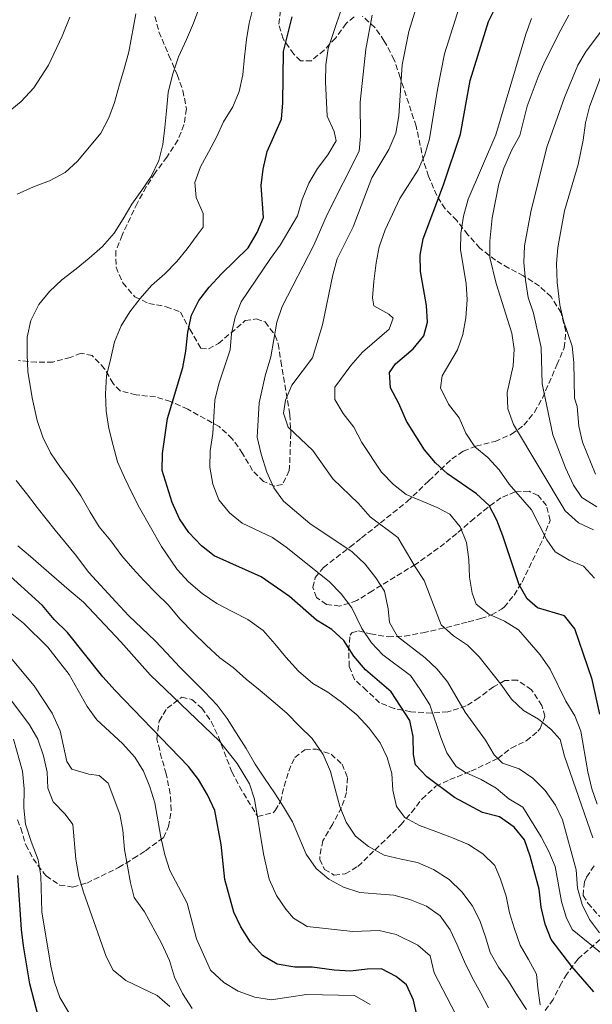
# Model space of a CAD drawing. Units: metres. Extents: x 613425 to 616851, y 4780273 to 4782644.
# Drawn here: x 616182 to 616357, y 4780899 to 4781199 of the extents above; entities that cross this region are included whole.
import ezdxf

# ---------------------------------------------------------------- set-up
doc = ezdxf.new("R2010")
doc.units = ezdxf.units.M
doc.header["$MEASUREMENT"] = 0
doc.linetypes.add('DGN Style 3', pattern=[2.435891, 1.739922, -0.695969])
for name, color, linetype, lineweight in [('Curva de nivel directora', 30, 'Continuous', 30), ('Curva de nivel intermedia', 30, 'Continuous', 0), ('Zona arbolada', 92, 'DGN Style 3', 0)]:
    doc.layers.add(name, color=color, linetype=linetype, lineweight=lineweight)

msp = doc.modelspace()

# ---------------------------------------------------------------- linework, layer by layer
at = {"layer": 'Curva de nivel directora', "color": 30, "linetype": 'Continuous', "lineweight": 30, "flags": 128}
for points, elevation in [([(616359.12, 4780987.84), (616356.71, 4780998.34), (616351.45, 4781013.77), (616348.37, 4781017.75), (616340.05, 4781020.2), (616336.97, 4781022.88), (616334.5, 4781027.22), (616329.51, 4781042.08), (616327.67, 4781046.88), (616325.39, 4781051.33), (616321.55, 4781054.91), (616312.65, 4781060.94), (616308.99, 4781064.34), (616305.7, 4781068.25), (616300.19, 4781076.99), (616297.89, 4781082.44), (616295.31, 4781087.16), (616295.07, 4781091.83), (616296.88, 4781094.46), (616302.25, 4781099.01), (616305.43, 4781103.03), (616306.58, 4781107.19), (616306.27, 4781112.18), (616304.46, 4781122.56), (616304.36, 4781127.56), (616305.25, 4781132.52), (616311.42, 4781149), (616316.64, 4781164.35), (616319.57, 4781180.73), (616325.16, 4781198.69), (616327.44, 4781203.14)], 775), ([(616357.27, 4780903.3), (616350.57, 4780911), (616344.22, 4780919.2), (616342.39, 4780923.85), (616341.23, 4780929.1), (616340.57, 4780934.56), (616337.82, 4780944.6), (616336.11, 4780949.55), (616333.01, 4780953.45), (616328.52, 4780956.55), (616323.32, 4780957.86), (616314.8, 4780962.41), (616306.42, 4780968.78), (616302.98, 4780972.4), (616302.31, 4780975.54), (616302.2, 4780981), (616301.18, 4780985.9), (616295.52, 4780994.65), (616287.67, 4781001.26), (616284.15, 4781005.47), (616281.13, 4781010.19), (616277.42, 4781013.54), (616272.79, 4781016.46), (616264.59, 4781023.59), (616255.96, 4781029.67), (616241.64, 4781036.01), (616237.72, 4781039.1), (616233.91, 4781043.14), (616231.08, 4781047.33), (616228.87, 4781052.27), (616225.78, 4781062.04), (616225.92, 4781067.16), (616227.38, 4781077.82), (616232.09, 4781093.39), (616233, 4781098.31), (616233.63, 4781104.12), (616234.77, 4781109.3), (616236.94, 4781113.8), (616240.08, 4781117.84), (616243.81, 4781121.88), (616252.01, 4781129.79), (616254.69, 4781134.47), (616256.69, 4781139.07), (616255.92, 4781148.76), (616256.52, 4781153.72), (616257.81, 4781159.09), (616262.16, 4781168.99), (616262.57, 4781173.97), (616262.72, 4781189.51), (616265.42, 4781200.13)], 750), ([(616278.19, 4780909.86), (616271.51, 4780910.77), (616266.23, 4780910.83), (616260.85, 4780911.72), (616256.37, 4780914.34), (616252.7, 4780918.42), (616249.76, 4780923.05), (616247.59, 4780927.55), (616244.86, 4780937.51), (616243.8, 4780948.16), (616241.82, 4780958.49), (616239.64, 4780963.26), (616236.9, 4780967.94), (616233.78, 4780971.93), (616211.49, 4780994.97), (616207.73, 4780999.18), (616196.91, 4781012.7), (616192.88, 4781016.68), (616189.3, 4781020.86), (616177.31, 4781031.82)], 725), ([(616198.4, 4780884.59), (616194.24, 4780887.6), (616190.57, 4780891.22), (616188.17, 4780895.61), (616185.48, 4780905.73), (616183.51, 4780917.33), (616182.96, 4780922.3), (616181.85, 4780938.73)], 700), ([(616303.48, 4780895.72), (616302.36, 4780900.73), (616300.24, 4780905.36), (616297.04, 4780907.99), (616292.6, 4780910.31), (616288.19, 4780910.22), (616283.18, 4780909.56), (616278.19, 4780909.86)], 725)]:
    msp.add_lwpolyline(points, dxfattribs=dict(at, elevation=elevation))
at = {"layer": 'Curva de nivel intermedia', "color": 30, "linetype": 'Continuous', "lineweight": 0, "flags": 128}
for points, elevation in [([(616356.98, 4780950.2), (616348.27, 4780975.04), (616346.97, 4780980.14), (616344.25, 4780983.11), (616340.43, 4780986.34), (616335.84, 4780988.93), (616332.16, 4780992.33), (616328.98, 4780996.99), (616322.38, 4781005.3), (616318.78, 4781008.77), (616314.48, 4781011.71), (616310.76, 4781015.06), (616305.61, 4781028.54), (616302.81, 4781032.69), (616297.54, 4781041.64), (616289.14, 4781047.91), (616285.55, 4781051.94), (616277.75, 4781059.48), (616271.69, 4781068.12), (616264.17, 4781075.15), (616262.7, 4781079.41), (616263.3, 4781083.38), (616265.28, 4781087.98), (616271.54, 4781096.32), (616274.63, 4781106.36), (616277.72, 4781121.58), (616279.08, 4781126.39), (616283.95, 4781136.15), (616289.63, 4781151.08), (616294.78, 4781159.71), (616296.95, 4781164.67), (616297.83, 4781169.98), (616298.9, 4781185.55), (616300.91, 4781195.6), (616312.63, 4781233.38)], 765), ([(616360.91, 4780913.89), (616350.7, 4780922.25), (616348.78, 4780926.03), (616347.36, 4780930.83), (616345.46, 4780941.39), (616343.55, 4780946.02), (616341.25, 4780950.49), (616335.6, 4780959.49), (616331.39, 4780962.06), (616327.51, 4780965.24), (616322.94, 4780967.92), (616318.16, 4780970.04), (616315.34, 4780971.92), (616312.49, 4780976.03), (616310.61, 4780980.7), (616307.32, 4780990.69), (616304.4, 4780995.3), (616301.42, 4780999.62), (616292.97, 4781005.88), (616289.53, 4781009.5), (616286.59, 4781013.9), (616283.53, 4781020.19), (616280.3, 4781024.4), (616276.64, 4781028.24), (616263.54, 4781038.67), (616259.44, 4781041.64), (616250.16, 4781045.96), (616246.28, 4781049.11), (616243.07, 4781053.08), (616241.25, 4781057.85), (616240.27, 4781063), (616240.43, 4781068), (616241.22, 4781073.23), (616241.78, 4781083.44), (616243.01, 4781088.42), (616246.5, 4781098.71), (616246.94, 4781103.69), (616248.05, 4781108.71), (616249.88, 4781113.38), (616258.74, 4781126.58), (616261.76, 4781130.57), (616267.02, 4781139.54), (616268.39, 4781144.5), (616270.47, 4781149.46), (616273.1, 4781153.92), (616276.29, 4781158.05), (616278.78, 4781162.4), (616278.18, 4781165.2), (616276.08, 4781169.86), (616275.52, 4781180.28), (616275.64, 4781185.52), (616276.38, 4781190.47), (616282.08, 4781207.84)], 755), ([(616358.29, 4780960.37), (616356.62, 4780965.08), (616355.44, 4780970.23), (616353.29, 4780982.65), (616351.44, 4780987.29), (616348.73, 4780991.75), (616343.94, 4781001.51), (616340.93, 4781005.83), (616334.33, 4781013.45), (616330.08, 4781016.13), (616325.26, 4781018.21), (616321.37, 4781021.35), (616320.16, 4781024.64), (616319.34, 4781029.57), (616319.16, 4781034.91), (616318.48, 4781040.08), (616316.56, 4781044.88), (616313.37, 4781048.74), (616309.5, 4781050.71), (616300.15, 4781054.67), (616296.2, 4781057.74), (616292.63, 4781061.48), (616286.58, 4781070.53), (616284.15, 4781075.18), (616280.96, 4781079.32), (616278.39, 4781083.61), (616278.36, 4781087.39), (616283.25, 4781094), (616286.81, 4781097.99), (616294.93, 4781105.05), (616296.15, 4781108.33), (616294.79, 4781109.64), (616290.23, 4781112.09), (616289.85, 4781114.53), (616290.26, 4781119.51), (616290.92, 4781125.21), (616291.91, 4781130.11), (616293.69, 4781135.26), (616298.13, 4781144.77), (616303.79, 4781153.56), (616305.8, 4781158.13), (616307.22, 4781162.93), (616309.6, 4781177.94), (616311.73, 4781188.88), (616316.97, 4781205.31)], 770), ([(616336.73, 4780897.89), (616333.98, 4780902.07), (616331.31, 4780906.52), (616328.19, 4780910.79), (616325.71, 4780915.24), (616324.23, 4780920.06), (616322.56, 4780924.97), (616320.17, 4780929.61), (616317.05, 4780933.69), (616313.2, 4780937.5), (616308.45, 4780940.48), (616303.52, 4780942.64), (616298.59, 4780943.71), (616293.39, 4780944.86), (616288.64, 4780947.57), (616284.62, 4780950.65), (616281.86, 4780954.92), (616279.92, 4780959.74), (616278.44, 4780965.01), (616277.04, 4780970.38), (616274.83, 4780975.56), (616271.43, 4780980.37), (616267.59, 4780984.18), (616263.74, 4780988.08), (616259.62, 4780991.7), (616255.6, 4780995.05), (616251.39, 4780998.49), (616247.45, 4781002.02), (616243.34, 4781005.01), (616239.22, 4781008.81), (616235.37, 4781012.62), (616231.25, 4781016.7), (616227.58, 4781021.05), (616223.92, 4781024.68), (616220.25, 4781028.48), (616216.86, 4781032.2), (616213.47, 4781036.01), (616210.17, 4781040.55), (616206.6, 4781044.81), (616203.84, 4781049.35), (616200.99, 4781054.26), (616197.96, 4781058.71), (616194.84, 4781062.88), (616191.81, 4781067.42), (616189.42, 4781072.15), (616187.75, 4781077.24), (616186.16, 4781084.07), (616184.85, 4781092.17), (616184.64, 4781097.18), (616184.7, 4781102.55), (616185.77, 4781107.66), (616188.2, 4781112.5), (616191.46, 4781116.53), (616195.27, 4781120.01), (616199.63, 4781123.4), (616203.53, 4781126.61), (616207.61, 4781130.19), (616211.14, 4781134.21), (616213.94, 4781138.6), (616216.56, 4781143.08), (616219.55, 4781147.38), (616222.44, 4781151.49), (616224.78, 4781156.33), (616226.03, 4781161.26), (616226.55, 4781166.45), (616227.07, 4781171.47), (616227.59, 4781177.03), (616228.93, 4781182.5), (616230.72, 4781187.98), (616233.16, 4781193.18), (616235.32, 4781198.2), (616237.29, 4781203.32)], 740), ([(616253.65, 4781203.51), (616252.32, 4781198.22), (616251.43, 4781193.21), (616250.82, 4781187.92), (616250.39, 4781182.45), (616249.24, 4781177.43), (616247.26, 4781172.69), (616244.45, 4781168.12), (616242.29, 4781163.46), (616239.95, 4781158.89), (616237.51, 4781154.41), (616235.71, 4781149.67), (616236.1, 4781145.11), (616238.31, 4781140.21), (616238.24, 4781136.11), (616236.43, 4781133.64), (616233.45, 4781129.52), (616230.28, 4781125.59), (616226.56, 4781121.92), (616222.57, 4781118.35), (616219.04, 4781114.32), (616215.96, 4781110.3), (616213.34, 4781106), (616211.27, 4781101.16), (616210.12, 4781096.24), (616208.87, 4781090.86), (616208.53, 4781085.3), (616208.74, 4781080.01), (616209.59, 4781074.82), (616210.89, 4781069.64), (616212.19, 4781064.63), (616214.31, 4781059.91), (616216.52, 4781055.18), (616218.92, 4781050.64), (616225.54, 4781038.83), (616230.31, 4781031.84), (616233.79, 4781028.12), (616238, 4781024.59), (616242.39, 4781021.51)], 745), ([(616197.65, 4781200.01), (616195.31, 4781194.26), (616191.17, 4781185.4), (616186.74, 4781178.54), (616182.84, 4781174.33), (616178.31, 4781170.57)], 730), ([(616191.49, 4781150.2), (616196.21, 4781152.69), (616200.02, 4781156.17), (616203.64, 4781160.56), (616207.09, 4781164.68), (616209.52, 4781169.34), (616211.23, 4781174.08), (616212.84, 4781179.47), (616214.18, 4781184.3), (616215.61, 4781189.5), (616217.74, 4781200.99)], 735), ([(616359.02, 4780921.26), (616355.98, 4780925.25), (616353.71, 4780929.82), (616352.32, 4780934.81), (616351.91, 4780940.41), (616347.68, 4780955.62), (616345.53, 4780960.13), (616342.43, 4780964.56), (616338.65, 4780968.33), (616334.52, 4780971.15), (616329.44, 4780972.87), (616326.95, 4780975.48), (616324.3, 4780979.91), (616318.1, 4780988.38), (616312.7, 4780997.64), (616309.52, 4781001.5), (616305.85, 4781005), (616297.46, 4781011.48), (616295.04, 4781015.77), (616294.65, 4781019.92), (616293.53, 4781025.23), (616290.88, 4781029.3), (616287.58, 4781033.44), (616283.7, 4781037.21), (616270.75, 4781045.89), (616262.77, 4781052.7), (616259.79, 4781056.71), (616257.7, 4781061.5), (616255.92, 4781066.95), (616254.73, 4781072.12), (616255.33, 4781082.62), (616257.11, 4781090.86), (616258.9, 4781096.63), (616260.74, 4781107.13), (616262.32, 4781111.88), (616271.95, 4781130.58), (616276.07, 4781139.96), (616285.76, 4781159.23), (616286.18, 4781163.83), (616286.12, 4781174.1), (616287.86, 4781190.22), (616289.78, 4781200.65)], 760), ([(616357.47, 4781029.24), (616354.06, 4781032.9), (616349.79, 4781034.74), (616345.48, 4781037.27), (616342.98, 4781040.9), (616338.27, 4781050.06), (616331.45, 4781057.87), (616328.44, 4781062.18), (616324.99, 4781065.95), (616320.97, 4781069.21), (616318.26, 4781073.41), (616316.26, 4781078.08), (616313.03, 4781082.21), (616310.6, 4781087.16), (616311.02, 4781090.8), (616315.71, 4781098.7), (616317.33, 4781103.43), (616318.31, 4781108.5), (616318.69, 4781113.95), (616318.38, 4781118.94), (616316.65, 4781129.17), (616316.73, 4781134.17), (616317.54, 4781139.43), (616318.97, 4781144.64), (616327.4, 4781164.21), (616336.57, 4781194.87), (616338.27, 4781199.57)], 780), ([(616357.19, 4781043.9), (616352.55, 4781046.03), (616348.55, 4781049.67), (616332.74, 4781076.05), (616331.11, 4781080.77), (616330.86, 4781085.77), (616332.64, 4781093.83), (616332.98, 4781098.9), (616332.31, 4781103.85), (616327.52, 4781118.91), (616325.62, 4781126.85), (616325.56, 4781131.85), (616326.26, 4781138.96), (616328.35, 4781149.31), (616329.87, 4781154.07), (616332.16, 4781159.46), (616334.76, 4781163.99), (616336.97, 4781172.9), (616340.35, 4781181.88), (616342.3, 4781186.48), (616347.2, 4781196.2), (616349.65, 4781200.66)], 785), ([(616358.16, 4781050.92), (616353.62, 4781053.74), (616351.05, 4781057.52), (616348.62, 4781062.82), (616344.73, 4781072.82), (616341.49, 4781088.42), (616341.21, 4781099.45), (616338.83, 4781109.93), (616337.3, 4781114.69), (616336.44, 4781119.9), (616335.98, 4781125.37), (616336.17, 4781130.36), (616338.08, 4781140.76), (616342.96, 4781160.45), (616348.33, 4781175.58), (616352.43, 4781185.36), (616354.96, 4781189.68), (616361.69, 4781198.68)], 790), ([(616357.78, 4781060.89), (616353.79, 4781070.65), (616352.68, 4781075.52), (616352.13, 4781081.43), (616351.39, 4781084.05), (616351.19, 4781094.83), (616350.61, 4781099.8), (616347.99, 4781107.57), (616346.88, 4781112.45), (616346.04, 4781119.24), (616345.93, 4781124.91), (616346.3, 4781129.89), (616348.32, 4781141.03), (616352.48, 4781155.19), (616353.97, 4781162.56), (616354.67, 4781167.88), (616355.94, 4781172.72), (616359.69, 4781182.78)], 795), ([(616181.67, 4781146.14), (616186.58, 4781148.36), (616191.49, 4781150.2)], 735), ([(616325.18, 4780898.43), (616322.79, 4780902.88), (616320.21, 4780907.69), (616317.82, 4780912.42), (616315.6, 4780917.6), (616313.49, 4780922.15), (616310.46, 4780926.41), (616306.34, 4780929.31), (616301.23, 4780931.38), (616296.39, 4780932.72), (616291.11, 4780933.15), (616286, 4780933.57), (616280.98, 4780935.1), (616276.51, 4780937.53), (616272.66, 4780940.79), (616269.63, 4780945.24), (616267.42, 4780950.42), (616265.48, 4780955.06), (616262.73, 4780959.6), (616259.97, 4780963.87), (616256.94, 4780968.32), (616254.09, 4780972.58), (616251.34, 4780977.4), (616248.3, 4780982.12), (616245.55, 4780986.48), (616242.52, 4780990.56), (616238.67, 4780994.64), (616234.83, 4780998.45), (616231.07, 4781002.26), (616227.22, 4781006.34), (616223.65, 4781010.14), (616219.62, 4781014.04), (616215.68, 4781017.76), (616211.65, 4781022.02), (616203.41, 4781030.99), (616199.37, 4781036.35), (616193.23, 4781043.79), (616187.72, 4781050.77), (616184.51, 4781054.95), (616181.3, 4781058.94)], 735), ([(616181.81, 4781039.03), (616185.66, 4781035.77), (616189.78, 4781032.24), (616193.62, 4781028.89), (616197.46, 4781025.54), (616201.86, 4781021.92), (616213.22, 4781009.86), (616222.1, 4780999.8), (616243.25, 4780979.58), (616248.68, 4780972.82), (616252.37, 4780966.65), (616253.91, 4780961.9), (616256.62, 4780945.28), (616258.42, 4780937.53), (616260.58, 4780932.58), (616263.45, 4780928.49), (616265.79, 4780925.75), (616269.96, 4780923.13), (616283.83, 4780921.64), (616291.83, 4780921.93), (616297.04, 4780920.73), (616303.66, 4780917.5), (616307.41, 4780914.2), (616308.67, 4780909.06), (616315.09, 4780896.54)], 730), ([(616174.8, 4781022.44), (616183.55, 4781015.5), (616190.96, 4781008.2), (616197.48, 4780999.85), (616202.92, 4780990.11), (616205.84, 4780986.04), (616213.74, 4780978.87), (616217.48, 4780974.69), (616220.13, 4780970.45), (616222.07, 4780965.72), (616223.55, 4780960.81), (616225.36, 4780950.39), (616226.58, 4780945), (616228.12, 4780940.24), (616233.38, 4780930.23), (616236.26, 4780919.4), (616240.54, 4780909.89), (616244.55, 4780906.14), (616248.96, 4780903.47), (616254.01, 4780901.64), (616258.94, 4780900.86), (616269.79, 4780902.48), (616284.36, 4780902.18), (616289.11, 4780899.47)], 720), ([(616242.39, 4781021.51), (616247.33, 4781018.99), (616251.89, 4781016.64), (616256.56, 4781013.3), (616260.13, 4781009.22), (616263.43, 4781005.13), (616267.28, 4781000.87), (616271.67, 4780997.16), (616276.24, 4780994.54), (616280.45, 4780991.46), (616285.03, 4780987.66), (616288.87, 4780983.58), (616292.18, 4780979.13), (616294.29, 4780974.59), (616295.78, 4780969.77), (616296.08, 4780964.67), (616297.11, 4780959.66), (616299.67, 4780956.4), (616304.15, 4780953.87), (616309.17, 4780952.07), (616314.19, 4780950.19), (616319.12, 4780948.12), (616323.42, 4780945.31), (616327.08, 4780941.78), (616328.84, 4780937.6), (616330.59, 4780932.41), (616331.62, 4780927.32), (616333.1, 4780922.5), (616334.86, 4780917.49), (616337.34, 4780913.13), (616339.83, 4780908.68), (616340.21, 4780904.4), (616340.88, 4780899.3)], 745), ([(616234.89, 4780898.17), (616231.96, 4780902.81), (616229.59, 4780907.79), (616228.05, 4780912.78), (616225.54, 4780918.09), (616220.39, 4780927.63), (616217.27, 4780931.99), (616216.15, 4780936.44), (616214.34, 4780946.61), (616213.79, 4780952.47), (616212.86, 4780957.38), (616209.34, 4780966.84), (616206.6, 4780969.19), (616203.41, 4780969.54), (616198.3, 4780971.06), (616196.74, 4780973.42), (616194.72, 4780982.74), (616192.29, 4780988.07), (616186.76, 4780996.43), (616172.75, 4781013.11)], 715), ([(616214.73, 4780906.68), (616210.86, 4780909.85), (616208.77, 4780914.03), (616201.84, 4780933.59), (616200.44, 4780938.39), (616199.51, 4780943.7), (616198.54, 4780954.25), (616196.25, 4780957.34), (616192.58, 4780961.14), (616190.92, 4780965.33), (616190.81, 4780970.15), (616189.6, 4780975.16), (616187.93, 4780980.25), (616185.42, 4780984.58), (616178.75, 4780993.41)], 710), ([(616228.03, 4780879.92), (616224.65, 4780881.99), (616219.78, 4780883.15), (616204.75, 4780889.63), (616200.61, 4780892.44), (616197.43, 4780896.76), (616194.66, 4780901.52), (616193, 4780906.23), (616191.86, 4780911.12), (616189.16, 4780927.59), (616188.82, 4780938.57), (616188.04, 4780943.5), (616185.85, 4780949.03), (616184.19, 4780954.31), (616183.63, 4780959.28), (616183.77, 4780965.05), (616183.28, 4780970.43), (616180.5, 4780980.16)], 705), ([(616228.08, 4780898.83), (616224.31, 4780902.12), (616214.73, 4780906.68)], 710)]:
    msp.add_lwpolyline(points, dxfattribs=dict(at, elevation=elevation))
at = {"layer": 'Zona arbolada', "color": 92, "linetype": 'DGN Style 3', "lineweight": 0}
for points in [[(616284.22, 4781200.14, 764.14), (616281.83, 4781198.08, 763.43), (616278.57, 4781193.62, 762.15), (616275.09, 4781189.96, 761.3), (616271.24, 4781186.73, 759.59), (616267.96, 4781186.72, 758.16), (616265.84, 4781188.75, 757.03), (616262.61, 4781193.39, 754.61), (616261.31, 4781197.86, 752.69), (616262.07, 4781203.5, 750.85)], [(616284.22, 4781200.14, 764.14), (616281.83, 4781198.08, 763.43), (616278.57, 4781193.62, 762.15), (616275.09, 4781189.96, 761.3), (616271.24, 4781186.73, 759.59), (616267.96, 4781186.72, 758.16), (616265.84, 4781188.75, 757.03), (616262.61, 4781193.39, 754.61), (616261.31, 4781197.86, 752.69), (616262.07, 4781203.5, 750.85)], [(616181.77, 4780955.66, 713.61), (616182.74, 4780953.11, 713.61), (616184.22, 4780948.02, 714.89), (616186.53, 4780943.81, 716.3), (616189.75, 4780939.38, 717.53), (616190.46, 4780938.58, 717.74), (616194.52, 4780935.78, 718.65), (616198.57, 4780935.19, 719.44), (616202.82, 4780936.4, 721.8), (616212.54, 4780941.1, 726.99), (616216.97, 4780943.82, 730.12), (616220.76, 4780946.25, 732.34), (616226.19, 4780950.2, 734.53), (616227.7, 4780953.57, 735.39), (616228.55, 4780958.6, 735.96), (616228.23, 4780963.56, 735.45), (616227.04, 4780969.6, 734.39), (616225.62, 4780974.4, 734.25), (616224.21, 4780980.22, 735.82), (616224.84, 4780985.69, 737.52), (616227.3, 4780989.64, 738.95), (616231.73, 4780992.94, 739.94), (616234.79, 4780992.3, 740.51), (616237.87, 4780989.62, 740.8), (616240.74, 4780985.53, 740.79), (616242.9, 4780980.92, 741.47), (616247, 4780970.28, 741.79), (616249.3, 4780965.84, 741.79), (616254.88, 4780956.62, 741.79), (616259.56, 4780957.82, 743.07), (616260.19, 4780958.47, 743.22), (616261.78, 4780961.1, 743.5), (616262.92, 4780965.85, 744.36), (616264.32, 4780970.44, 745.82), (616266.15, 4780974.61, 747.06), (616269.2, 4780976.96, 746.78), (616272.7, 4780977.19, 747.06), (616277.23, 4780975.61, 746.92), (616280.59, 4780972.57, 746.78), (616282.22, 4780968.5, 746.49), (616281.95, 4780963.98, 745.64), (616280.45, 4780959.37, 744.39), (616277.63, 4780954.26, 743.36), (616274.74, 4780949.29, 743.36), (616273.76, 4780944.45, 744.23), (616273.82, 4780943.6, 744.64), (616275.22, 4780940.55, 746.78), (616278.15, 4780938.81, 748.91), (616281.5, 4780939.19, 750.62), (616285.42, 4780941.47, 751.9), (616298.47, 4780954.08, 757.17), (616301.73, 4780957.92, 758.2), (616304.91, 4780961.97, 758.87), (616309.13, 4780965.87, 759.87), (616313.36, 4780967.88, 761.06), (616319.82, 4780970.44, 763.15), (616328.03, 4780974.35, 766.85), (616332.1, 4780977.5, 768.56), (616336.68, 4780979.71, 771.26), (616340.22, 4780982.62, 773.11), (616340.89, 4780983.45, 773.4), (616342.33, 4780987.1, 773.97), (616341.43, 4780990.45, 773.97), (616338.28, 4780995.25, 773.68), (616333.89, 4780998.21, 772.26), (616330.1, 4780998.05, 771.12), (616326.68, 4780996.13, 769.98), (616322.25, 4780992.83, 768.56), (616318.41, 4780990.3, 766.62), (616312.82, 4780988.54, 764.93), (616307.9, 4780988.15, 763.85), (616301.5, 4780988.57, 762.72), (616296.47, 4780989.56, 762.29), (616291.97, 4780991.27, 760.79), (616288.06, 4780995.06, 760.73), (616284.32, 4780998.39, 760.3), (616282.77, 4781002.32, 760.44), (616282.58, 4781007.21, 761.39), (616283.02, 4781011.88, 764.32), (616283.52, 4781012.6, 764.85), (616285.56, 4781013.19, 765.99), (616289.21, 4781012.26, 766.99), (616294.6, 4781011.34, 766.85), (616299.6, 4781011.56, 766.72), (616305.16, 4781012.61, 767.13), (616309.99, 4781013.66, 768.43), (616314.61, 4781014.76, 770.29), (616319, 4781015.92, 772.4), (616322.79, 4781016.92, 775.73), (616326.09, 4781018.03, 780.07), (616329.17, 4781019.82, 783.19), (616329.91, 4781020.42, 783.5), (616332.97, 4781024.07, 783.83), (616335.41, 4781028.03, 784.07), (616341.83, 4781041.24, 786.15), (616343.91, 4781046.8, 786.63), (616342.86, 4781051.35, 786.47), (616340.3, 4781054.37, 786.21), (616337.52, 4781055.66, 785.92), (616333.3, 4781055.5, 784.93), (616328.96, 4781053.71, 783.11), (616324.95, 4781050.74, 780.33), (616320.84, 4781047.43, 777.81), (616315.51, 4781042.79, 774.82), (616311.82, 4781039.82, 773.23), (616302.94, 4781033.4, 768.41), (616289.81, 4781025.4, 763.01), (616285.07, 4781022.37, 761.58), (616279.91, 4781020.74, 761.44), (616275.82, 4781021.23, 761.44), (616272.82, 4781023.33, 761.87), (616271.71, 4781026.39, 762.58), (616272.43, 4781029.38, 763.29), (616274.89, 4781032.45, 764.43), (616282.95, 4781038.69, 770.12), (616286.53, 4781041.48, 772.1), (616300.44, 4781052.56, 777.52), (616307.05, 4781058.86, 781.43), (616314, 4781065.53, 786.21), (616317.5, 4781067.85, 788.93), (616321.35, 4781069.41, 791.75), (616327.17, 4781070.84, 794.89), (616332.19, 4781073.05, 796.88), (616335.96, 4781075.77, 797.6), (616339.18, 4781079.72, 797.56), (616341.6, 4781084.04, 797.47), (616346, 4781094.16, 797.43), (616348.23, 4781099.38, 797.88), (616348.74, 4781104.31, 798.59), (616347.3, 4781110.01, 798.45), (616344.21, 4781114.88, 798.31), (616340.68, 4781118.15, 796.94), (616335.87, 4781121.25, 795.18), (616331.34, 4781123.56, 794.75), (616327.32, 4781126, 793.01), (616322.56, 4781129.71, 789.77), (616318.9, 4781133.77, 788.34), (616315.52, 4781138.06, 785.35), (616311.93, 4781141.68, 783.36), (616309.39, 4781145.7, 781.83), (616306.92, 4781151.57, 780.09), (616305.41, 4781156.21, 779), (616303.13, 4781166.78, 775.53), (616298.28, 4781181.66, 772.75), (616296.44, 4781187.05, 771.18), (616293.44, 4781192.75, 769.55), (616290.58, 4781196.89, 767.7), (616286.77, 4781200.3, 765.14)], [(616223.6, 4781200.26, 748.44), (616224.8, 4781195.56, 749.82), (616227.83, 4781188.39, 751.16), (616230.38, 4781182.51, 751.33), (616232.08, 4781177.71, 751.33), (616233.2, 4781172.1, 751.33), (616232.42, 4781167.22, 751.33), (616230.61, 4781162.57, 750.92), (616227.23, 4781157.42, 749.77), (616223.61, 4781152.59, 749.05), (616220.95, 4781148.37, 748.63), (616218.23, 4781143.46, 748.63), (616213.58, 4781133.66, 748.63), (616211.7, 4781128.84, 748.63), (616211.74, 4781123.87, 749.16), (616213.83, 4781119.08, 749.9), (616217.46, 4781114.88, 750.33), (616221.7, 4781112.86, 750.48), (616227.03, 4781111.87, 752.9), (616231.33, 4781110.25, 755.01), (616234.2, 4781104.98, 757.74), (616237.59, 4781099.24, 761.3), (616239.85, 4781099.03, 761.44), (616242.97, 4781100.65, 762.58), (616251.1, 4781107.62, 764.71), (616254.45, 4781108.15, 765.57), (616257.15, 4781107.21, 767.27), (616260.22, 4781103.13, 767.26), (616261.12, 4781100.53, 767.27), (616261.95, 4781095.29, 767.84), (616264.66, 4781079.05, 768.27), (616264.98, 4781073.36, 768.13), (616264.59, 4781063.13, 767.73), (616264.46, 4781061.99, 767.7), (616262.44, 4781057.75, 767.42), (616259.96, 4781057.23, 766.71), (616256.68, 4781058.67, 765.28), (616253.33, 4781062, 763.63), (616250.29, 4781067.16, 761.87), (616247.13, 4781071.67, 760.44), (616243.18, 4781075.36, 759.3), (616233.6, 4781080.63, 757.59), (616228.34, 4781083.01, 756.17), (616223.78, 4781084.39, 754.64), (616217.84, 4781085.07, 753.04), (616212.95, 4781086.21, 751.76), (616210.82, 4781088.53, 750.9), (616208.25, 4781092.97, 749.91), (616204.51, 4781096.96, 749.2), (616201.08, 4781097.74, 748.34), (616197.81, 4781096.41, 746.92), (616192.49, 4781095, 745.21), (616187.53, 4781094.96, 744.55), (616182.07, 4781095.45, 743.07)], [(616223.6, 4781200.26, 748.44), (616224.8, 4781195.56, 749.82), (616227.83, 4781188.39, 751.16), (616230.38, 4781182.51, 751.33), (616232.08, 4781177.71, 751.33), (616233.2, 4781172.1, 751.33), (616232.42, 4781167.22, 751.33), (616230.61, 4781162.57, 750.92), (616227.23, 4781157.42, 749.77), (616223.61, 4781152.59, 749.05), (616220.95, 4781148.37, 748.63), (616218.23, 4781143.46, 748.63), (616213.58, 4781133.66, 748.63), (616211.7, 4781128.84, 748.63), (616211.74, 4781123.87, 749.16), (616213.83, 4781119.08, 749.9), (616217.46, 4781114.88, 750.33), (616221.7, 4781112.86, 750.48), (616227.03, 4781111.87, 752.9), (616231.33, 4781110.25, 755.01), (616234.2, 4781104.98, 757.74), (616237.59, 4781099.24, 761.3), (616239.85, 4781099.03, 761.44), (616242.97, 4781100.65, 762.58), (616251.1, 4781107.62, 764.71), (616254.45, 4781108.15, 765.57), (616257.15, 4781107.21, 767.27), (616260.22, 4781103.13, 767.26), (616261.12, 4781100.53, 767.27), (616261.95, 4781095.29, 767.84), (616264.66, 4781079.05, 768.27), (616264.98, 4781073.36, 768.13), (616264.59, 4781063.13, 767.73), (616264.46, 4781061.99, 767.7), (616262.44, 4781057.75, 767.42), (616259.96, 4781057.23, 766.71), (616256.68, 4781058.67, 765.28), (616253.33, 4781062, 763.63), (616250.29, 4781067.16, 761.87), (616247.13, 4781071.67, 760.44), (616243.18, 4781075.36, 759.3), (616233.6, 4781080.63, 757.59), (616228.34, 4781083.01, 756.17), (616223.78, 4781084.39, 754.64), (616217.84, 4781085.07, 753.04), (616212.95, 4781086.21, 751.76), (616210.82, 4781088.53, 750.9), (616208.25, 4781092.97, 749.91), (616204.51, 4781096.96, 749.2), (616201.08, 4781097.74, 748.34), (616197.81, 4781096.41, 746.92), (616192.49, 4781095, 745.21), (616187.53, 4781094.96, 744.55), (616182.07, 4781095.45, 743.07)], [(616348.23, 4781099.38, 797.88), (616348.74, 4781104.31, 798.59), (616347.3, 4781110.01, 798.45), (616344.21, 4781114.88, 798.31), (616340.68, 4781118.15, 796.94), (616335.87, 4781121.25, 795.18), (616331.34, 4781123.56, 794.75), (616327.32, 4781126, 793.01), (616322.56, 4781129.71, 789.77), (616318.9, 4781133.77, 788.34), (616315.52, 4781138.06, 785.35), (616311.93, 4781141.68, 783.36), (616309.39, 4781145.7, 781.83), (616306.92, 4781151.57, 780.09), (616305.41, 4781156.21, 779), (616303.13, 4781166.78, 775.53), (616298.28, 4781181.66, 772.75), (616296.44, 4781187.05, 771.18), (616293.44, 4781192.75, 769.55), (616290.58, 4781196.89, 767.7), (616286.77, 4781200.3, 765.14)], [(616249.3, 4780965.84, 741.79), (616254.88, 4780956.62, 741.79), (616259.56, 4780957.82, 743.07), (616260.19, 4780958.47, 743.22), (616261.78, 4780961.1, 743.5), (616262.92, 4780965.85, 744.36), (616264.32, 4780970.44, 745.82), (616266.15, 4780974.61, 747.06), (616269.2, 4780976.96, 746.78), (616272.7, 4780977.19, 747.06), (616277.23, 4780975.61, 746.92), (616280.59, 4780972.57, 746.78), (616282.22, 4780968.5, 746.49), (616281.95, 4780963.98, 745.64), (616280.45, 4780959.37, 744.39), (616277.63, 4780954.26, 743.36), (616274.74, 4780949.29, 743.36), (616273.76, 4780944.45, 744.23), (616273.82, 4780943.6, 744.64), (616275.22, 4780940.55, 746.78), (616278.15, 4780938.81, 748.91), (616281.5, 4780939.19, 750.62), (616285.42, 4780941.47, 751.9), (616298.47, 4780954.08, 757.17), (616301.73, 4780957.92, 758.2), (616304.91, 4780961.97, 758.87), (616309.13, 4780965.87, 759.87), (616313.36, 4780967.88, 761.06), (616319.82, 4780970.44, 763.15), (616328.03, 4780974.35, 766.85), (616332.1, 4780977.5, 768.56), (616336.68, 4780979.71, 771.26), (616340.22, 4780982.62, 773.11), (616340.89, 4780983.45, 773.4), (616342.33, 4780987.1, 773.97), (616341.43, 4780990.45, 773.97), (616338.28, 4780995.25, 773.68), (616333.89, 4780998.21, 772.26), (616330.1, 4780998.05, 771.12), (616326.68, 4780996.13, 769.98), (616322.25, 4780992.83, 768.56), (616318.41, 4780990.3, 766.62), (616312.82, 4780988.54, 764.93), (616307.9, 4780988.15, 763.85), (616301.5, 4780988.57, 762.72), (616296.47, 4780989.56, 762.29), (616291.97, 4780991.27, 760.79), (616288.06, 4780995.06, 760.73), (616284.32, 4780998.39, 760.3), (616282.77, 4781002.32, 760.44), (616282.58, 4781007.21, 761.39), (616283.02, 4781011.88, 764.32), (616283.52, 4781012.6, 764.85), (616285.56, 4781013.19, 765.99), (616289.21, 4781012.26, 766.99), (616294.6, 4781011.34, 766.85), (616299.6, 4781011.56, 766.72), (616305.16, 4781012.61, 767.13), (616309.99, 4781013.66, 768.43), (616314.61, 4781014.76, 770.29), (616319, 4781015.92, 772.4), (616322.79, 4781016.92, 775.73), (616326.09, 4781018.03, 780.07), (616329.17, 4781019.82, 783.19), (616329.91, 4781020.42, 783.5), (616332.97, 4781024.07, 783.83), (616335.41, 4781028.03, 784.07), (616341.83, 4781041.24, 786.15), (616343.91, 4781046.8, 786.63), (616342.86, 4781051.35, 786.47), (616340.3, 4781054.37, 786.21), (616337.52, 4781055.66, 785.92), (616333.3, 4781055.5, 784.93), (616328.96, 4781053.71, 783.11), (616324.95, 4781050.74, 780.33), (616320.84, 4781047.43, 777.81), (616315.51, 4781042.79, 774.82), (616311.82, 4781039.82, 773.23), (616302.94, 4781033.4, 768.41), (616289.81, 4781025.4, 763.01), (616285.07, 4781022.37, 761.58), (616279.91, 4781020.74, 761.44), (616275.82, 4781021.23, 761.44), (616272.82, 4781023.33, 761.87), (616271.71, 4781026.39, 762.58), (616272.43, 4781029.38, 763.29), (616274.89, 4781032.45, 764.43), (616282.95, 4781038.69, 770.12), (616286.53, 4781041.48, 772.1), (616300.44, 4781052.56, 777.52), (616307.05, 4781058.86, 781.43), (616314, 4781065.53, 786.21), (616317.5, 4781067.85, 788.93), (616321.35, 4781069.41, 791.75), (616327.17, 4781070.84, 794.89), (616332.19, 4781073.05, 796.88), (616335.96, 4781075.77, 797.6), (616339.18, 4781079.72, 797.56), (616341.6, 4781084.04, 797.47), (616346, 4781094.16, 797.43), (616348.23, 4781099.38, 797.88)], [(616181.77, 4780955.66, 713.61), (616182.74, 4780953.11, 713.61), (616184.22, 4780948.02, 714.89), (616186.53, 4780943.81, 716.3), (616189.75, 4780939.38, 717.53), (616190.46, 4780938.58, 717.74), (616194.52, 4780935.78, 718.65), (616198.57, 4780935.19, 719.44), (616202.82, 4780936.4, 721.8), (616212.54, 4780941.1, 726.99), (616216.97, 4780943.82, 730.12), (616220.76, 4780946.25, 732.34), (616226.19, 4780950.2, 734.53), (616227.7, 4780953.57, 735.39), (616228.55, 4780958.6, 735.96), (616228.23, 4780963.56, 735.45), (616227.04, 4780969.6, 734.39), (616225.62, 4780974.4, 734.25), (616224.21, 4780980.22, 735.82), (616224.84, 4780985.69, 737.52), (616227.3, 4780989.64, 738.95), (616231.73, 4780992.94, 739.94), (616234.79, 4780992.3, 740.51), (616237.87, 4780989.62, 740.8), (616240.74, 4780985.53, 740.79), (616242.9, 4780980.92, 741.47), (616247, 4780970.28, 741.79), (616249.3, 4780965.84, 741.79)], [(616357.36, 4780941.63, 773.11), (616354.97, 4780938.07, 770.61), (616354.4, 4780936.8, 769.98), (616353.98, 4780932.64, 768.41), (616355.45, 4780930.25, 767.84), (616359.04, 4780926.19, 767.42)], [(616357.36, 4780941.63, 773.11), (616354.97, 4780938.07, 770.61), (616354.4, 4780936.8, 769.98), (616353.98, 4780932.64, 768.41), (616355.45, 4780930.25, 767.84), (616359.04, 4780926.19, 767.42)], [(616359.22, 4780919.19, 765), (616352.44, 4780913.29, 760.41), (616349.06, 4780908.69, 756.98), (616347.41, 4780905.94, 755.32), (616344.89, 4780900.97, 754.18), (616341.99, 4780896.95, 753.49)], [(616359.22, 4780919.19, 765), (616352.44, 4780913.29, 760.41), (616349.06, 4780908.69, 756.98), (616347.41, 4780905.94, 755.32), (616344.89, 4780900.97, 754.18), (616341.99, 4780896.95, 753.49)]]:
    msp.add_polyline3d(points, dxfattribs=at)

doc.saveas('drawing.dxf')
